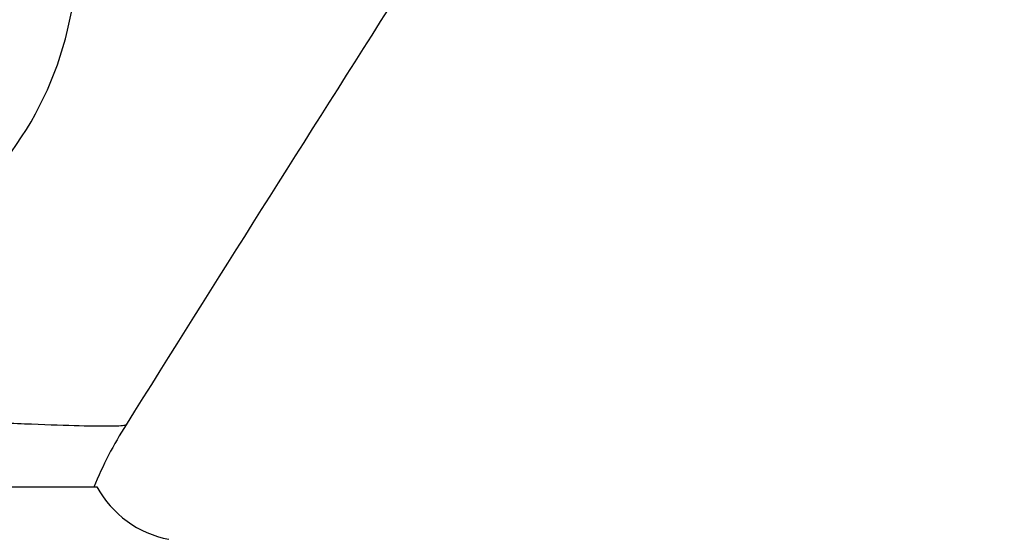
# Model space of a CAD drawing. Units: millimetres. Extents: x 0 to 1175, y 0 to 1966.
# Drawn here: x 617 to 692, y 1409 to 1448 of the extents above; entities that cross this region are included whole.
import ezdxf
from ezdxf import colors
from ezdxf.entities.mleader import LeaderData, LeaderLine
from ezdxf.math import Vec2, Vec3

# ---------------------------------------------------------------- set-up
doc = ezdxf.new("R2010")
doc.units = ezdxf.units.MM
doc.layers.add('DV1_Défaut', color=7, linetype='Continuous')
doc.layers.add('Défaut', color=7, linetype='Continuous')

# ---------------------------------------------------------------- blocks, each defined once
blk = doc.blocks.new('_DOT')
at = {"color": 0}
blk.add_line((0, 0), (-1, 0), dxfattribs=at)
at = {"color": 0, "const_width": 0.333}
blk.add_lwpolyline([(-0.1665, 0, 1), (0.1665, 0, 1)], format="xyb", close=True, dxfattribs=at)
blk = doc.blocks.new('SE')
at = {"layer": 'DV1_Défaut', "color": 7, "linetype": 'Continuous'}
for p, q in [((578.411, 1412.518), (622.411, 1412.518)), ((617.639, 1412.518), (622.126, 1412.518))]:
    blk.add_line(p, q, dxfattribs=at)
for centre, radius, start, end in [((594.98, 1453.402), 25.898, 306.96538, 355.8687), ((5735.607, -1783.59), 6030.548, 147.5733695, 147.9422053), ((649.625, 1401.304), 29.642, 147.41723, 157.79908), ((629.42, 1416.375), 8, 208.81905, 259.1262)]:
    blk.add_arc(centre, radius, start, end, dxfattribs=at)
blk.add_open_spline([(607.042, 1417.668), (608.829, 1417.636), (610.556, 1417.583), (613.892, 1417.465), (615.472, 1417.401), (618.313, 1417.291), (619.601, 1417.244), (621.746, 1417.183), (622.635, 1417.169), (623.936, 1417.18), (624.364, 1417.204), (624.604, 1417.257), (624.637, 1417.27), (624.647, 1417.286)], degree=3, knots=[0, 0, 0, 0, 0.188303, 0.188303, 0.376605, 0.376605, 0.564908, 0.564908, 0.753211, 0.753211, 0.941513, 0.941513, 1, 1, 1, 1], dxfattribs=at)

msp = doc.modelspace()

# ---------------------------------------------------------------- block references
at = {"layer": 'Défaut'}
msp.add_blockref('SE', (0, 0), dxfattribs=at)

# ---------------------------------------------------------------- leaders
at = {"layer": 'Défaut', "color": 7, "linetype": 'Continuous'}
ml = msp.add_multileader_mtext('Standard', dxfattribs=at)
ml.set_content('{\\pxsm0.9;\\fSolid Edge ISO|b1||i0||c0|p34;\\W1.;07/09/2016\\P}', color=256)
ml.set_leader_properties()
ml.set_arrow_properties(name='DOT')
ml.build(insert=Vec2(0, 0))
ml.multileader.update_dxf_attribs({"leader_type": 0, "dogleg_length": 0, "arrow_head_size": 12})
ctx = ml.context
ctx.base_point, ctx.char_height, ctx.arrow_head_size, ctx.landing_gap_size = Vec3(1087.178, 1946.151), 12, 12, 4.2
notes = []
notes.append((ctx, [(0, (0, 0, 0), (0, 0), (1, 0), 1, [])]))
ctx.mtext.insert = Vec3(1089.178, 1952.271)
for ctx, leaders in notes:
    for number, flags, end, landing, length, lines in leaders:
        leader = LeaderData()
        leader.index, (leader.has_last_leader_line, leader.has_dogleg_vector, leader.attachment_direction) = number, flags
        leader.last_leader_point, leader.dogleg_vector, leader.dogleg_length = Vec3(end), Vec3(landing), length
        for number, points, colour, breaks in lines:
            line = LeaderLine()
            line.index, line.vertices, line.color, line.breaks = number, Vec3.list(points), colors.encode_raw_color(colour), breaks
            leader.lines.append(line)
        ctx.leaders.append(leader)

doc.saveas('drawing.dxf')
